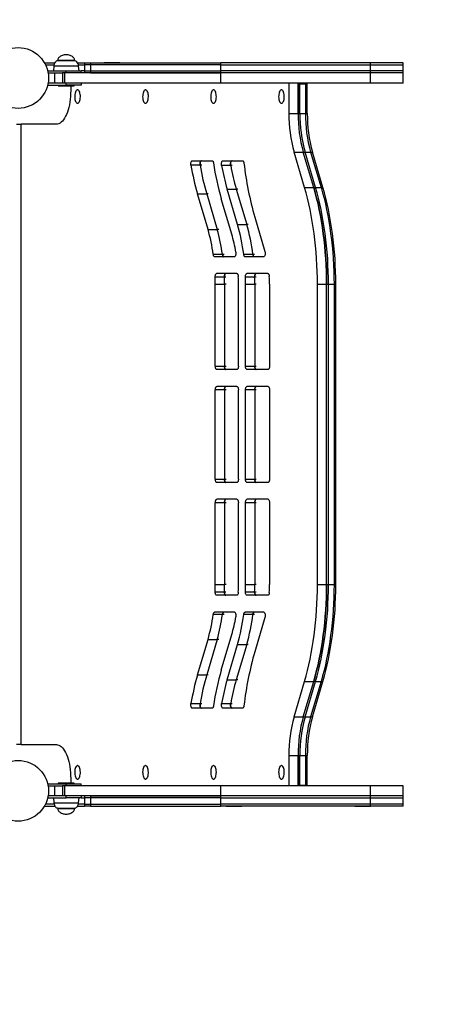
# Model space of a CAD drawing. Units: millimetres. Extents: x 13 to 647, y 0 to 381.
# Drawn here: x 468 to 521, y 129 to 255 of the extents above; entities that cross this region are included whole.
import ezdxf

# ---------------------------------------------------------------- set-up
doc = ezdxf.new("R2010")
doc.units = ezdxf.units.MM
doc.header["$MEASUREMENT"] = 0
doc.layers.get('0').update_dxf_attribs({"lineweight": 0})

msp = doc.modelspace()

# ---------------------------------------------------------------- linework, layer by layer
at = {"color": 18, "lineweight": 25, "true_color": 0x000000}
for p, q in [((473.02, 249.7), (473.02, 249.66)), ((473.68, 249.66), (473.02, 249.66)), ((475.18, 249.66), (473.68, 249.66)), ((475.18, 249.66), (475.18, 249.7)), ((471.31, 249.4), (471.31, 249.4)), ((471.31, 249.4), (472.64, 249.4)), ((471.45, 249.14), (472.54, 249.14)), ((472.51, 248.97), (472.46, 248.37)), ((475.54, 249.4), (476.45, 249.4)), ((475.65, 249.14), (476.45, 249.14)), ((475.74, 248.37), (475.69, 248.97)), ((476.45, 249.4), (476.45, 249.14)), ((476.45, 249.4), (477.21, 249.4)), ((476.45, 249.14), (476.45, 248.37)), ((477.21, 249.14), (476.45, 249.14)), ((477.21, 249.4), (477.21, 249.14)), ((477.21, 249.4), (493.89, 249.4)), ((493.89, 249.14), (477.21, 249.14)), ((477.21, 249.14), (477.21, 248.37)), ((478.96, 249.45), (478.96, 249.4)), ((478.96, 249.45), (479.23, 249.45)), ((479.23, 249.45), (480.95, 249.45)), ((480.95, 249.4), (480.95, 249.45)), ((493.89, 249.14), (493.89, 249.4)), ((513.06, 249.4), (493.89, 249.4)), ((493.89, 249.14), (513.06, 249.14)), ((493.89, 248.37), (493.89, 249.14)), ((494.57, 249.45), (494.57, 249.4)), ((494.57, 249.45), (496.56, 249.45)), ((496.56, 249.4), (496.56, 249.45)), ((511.06, 249.45), (511.06, 249.4)), ((511.06, 249.45), (511.21, 249.45)), ((511.21, 249.45), (513.05, 249.45)), ((513.05, 249.4), (513.05, 249.45)), ((513.06, 249.14), (513.06, 249.4)), ((517.24, 249.4), (513.06, 249.4)), ((513.06, 249.14), (517.24, 249.14)), ((513.06, 248.37), (513.06, 249.14)), ((517.24, 249.14), (517.24, 249.4)), ((517.24, 248.37), (517.24, 249.14)), ((471.72, 248.37), (474.1, 248.37)), ((471.78, 248.11), (472.66, 248.11)), ((472.66, 246.81), (472.66, 248.11)), ((472.66, 248.11), (473.6, 248.11)), ((473.6, 248.11), (473.6, 246.81)), ((473.9, 248.11), (473.6, 248.11)), ((473.9, 246.81), (473.9, 248.11)), ((493.89, 248.11), (473.9, 248.11)), ((474.1, 248.11), (474.1, 248.37)), ((474.1, 248.37), (476, 248.37)), ((476.45, 248.37), (476, 248.37)), ((476, 248.11), (476, 248.37)), ((476.45, 248.37), (476.45, 248.11)), ((476.45, 248.37), (477.21, 248.37)), ((477.21, 248.37), (477.21, 248.11)), ((477.21, 248.37), (493.89, 248.37)), ((477.21, 248.11), (493.89, 248.11)), ((493.89, 248.11), (493.89, 248.37)), ((513.06, 248.37), (493.89, 248.37)), ((493.89, 246.81), (493.89, 248.11)), ((513.06, 248.11), (493.89, 248.11)), ((513.06, 248.11), (513.06, 248.37)), ((517.24, 248.37), (513.06, 248.37)), ((513.06, 246.81), (513.06, 248.11)), ((517.24, 248.11), (513.06, 248.11)), ((517.24, 248.11), (517.24, 248.37)), ((517.24, 246.81), (517.24, 248.11)), ((471.72, 246.55), (474.1, 246.55)), ((472.66, 246.81), (471.78, 246.81)), ((473.6, 246.81), (472.66, 246.81)), ((473.06, 246.55), (473.06, 246.46)), ((473.06, 246.46), (474.1, 246.46)), ((473.9, 246.81), (473.6, 246.81)), ((493.89, 246.81), (473.9, 246.81)), ((474.1, 246.55), (474.1, 246.81)), ((476, 246.55), (474.1, 246.55)), ((474.1, 246.46), (475.13, 246.46)), ((474.67, 246.46), (474.67, 245.86)), ((475.13, 246.46), (475.13, 246.55)), ((475.58, 245.95), (475.55, 245.95)), ((476, 246.81), (476, 246.55)), ((484.29, 245.95), (484.25, 245.95)), ((492.99, 245.95), (492.95, 245.95)), ((513.06, 246.81), (493.89, 246.81)), ((501.7, 245.95), (501.66, 245.95)), ((502.61, 246.81), (502.61, 242.92)), ((503.78, 246.81), (503.78, 242.92)), ((503.78, 242.92), (503.78, 246.72)), ((503.78, 246.72), (504.02, 246.72)), ((504.02, 242.92), (504.02, 246.72)), ((504.02, 246.72), (504.72, 246.72)), ((504.72, 246.72), (504.72, 242.92)), ((504.72, 246.72), (504.96, 246.72)), ((504.96, 242.92), (504.96, 246.72)), ((517.24, 246.81), (513.06, 246.81)), ((475.55, 244.22), (475.58, 244.22)), ((484.25, 244.22), (484.29, 244.22)), ((492.95, 244.22), (492.99, 244.22)), ((501.66, 244.22), (501.7, 244.22)), ((502.61, 242.92), (503.78, 242.92)), ((503.78, 242.92), (504.02, 242.92)), ((504.02, 242.92), (504.72, 242.92)), ((504.72, 242.92), (504.96, 242.92)), ((467.72, 241.54), (468.33, 241.54)), ((468.33, 162.1), (468.33, 241.54)), ((472.84, 241.54), (468.33, 241.54)), ((504.61, 233.43), (503.27, 237.96)), ((503.27, 237.96), (504.45, 237.96)), ((505.79, 233.43), (504.45, 237.96)), ((504.45, 237.96), (504.68, 237.96)), ((506.02, 233.43), (504.68, 237.96)), ((504.68, 237.96), (505.39, 237.96)), ((505.39, 237.96), (506.73, 233.43)), ((505.39, 237.96), (505.62, 237.96)), ((506.96, 233.43), (505.62, 237.96)), ((491.24, 236.28), (490.07, 236.28)), ((490.24, 236.87), (492.78, 236.87)), ((495.16, 236.27), (493.98, 236.27)), ((494.15, 236.87), (496.67, 236.87)), ((504.61, 233.43), (505.79, 233.43)), ((505.79, 233.43), (506.02, 233.43)), ((506.02, 233.43), (506.73, 233.43)), ((506.73, 233.43), (506.96, 233.43)), ((492.25, 228.08), (490.91, 232.61)), ((490.91, 232.61), (492.08, 232.61)), ((492.08, 232.61), (493.42, 228.08)), ((495.29, 227.46), (493.95, 231.99)), ((496.04, 228.7), (494.7, 233.23)), ((494.7, 233.23), (495.87, 233.23)), ((495.87, 233.23), (497.21, 228.7)), ((498.24, 229.63), (499.54, 225.26)), ((496.04, 228.7), (497.21, 228.7)), ((492.25, 228.08), (493.42, 228.08)), ((492.93, 224.88), (494.1, 224.88)), ((495.64, 224.58), (493.1, 224.58)), ((496.82, 224.89), (498, 224.89)), ((499.39, 224.58), (497, 224.58)), ((494.35, 221.95), (493.17, 221.95)), ((495.95, 222.42), (493.35, 222.42)), ((498.22, 221.96), (497.05, 221.96)), ((499.91, 222.42), (497.23, 222.42)), ((493.18, 210.56), (493.18, 221.04)), ((493.18, 221.04), (494.36, 221.04)), ((494.36, 221.04), (494.36, 210.56)), ((496.15, 210.56), (496.15, 221.04)), ((497.06, 210.56), (497.06, 221.04)), ((497.06, 221.04), (498.24, 221.04)), ((498.24, 221.04), (498.24, 210.56)), ((500.13, 221.04), (500.13, 210.56)), ((506.26, 182.6), (506.26, 221.04)), ((506.26, 221.04), (507.44, 221.04)), ((507.44, 182.6), (507.44, 221.04)), ((507.44, 221.04), (507.67, 221.04)), ((507.67, 182.6), (507.67, 221.04)), ((507.67, 221.04), (508.38, 221.04)), ((508.38, 221.04), (508.61, 221.04)), ((508.38, 221.04), (508.38, 182.6)), ((508.61, 182.6), (508.61, 221.04)), ((493.18, 210.56), (494.36, 210.56)), ((497.06, 210.56), (498.24, 210.56)), ((495.96, 210.12), (493.37, 210.12)), ((499.94, 210.12), (497.24, 210.12)), ((493.18, 196.1), (493.18, 207.53)), ((494.36, 207.53), (493.18, 207.53)), ((495.96, 207.96), (493.37, 207.96)), ((494.36, 207.53), (494.36, 196.1)), ((496.15, 196.1), (496.15, 207.53)), ((497.06, 196.1), (497.06, 207.53)), ((498.24, 207.53), (497.06, 207.53)), ((499.94, 207.96), (497.24, 207.96)), ((498.24, 207.53), (498.24, 196.1)), ((500.13, 207.53), (500.13, 196.1)), ((493.18, 196.1), (494.36, 196.1)), ((495.96, 195.67), (493.37, 195.67)), ((497.06, 196.1), (498.24, 196.1)), ((499.94, 195.67), (497.24, 195.67)), ((493.18, 182.6), (493.18, 193.08)), ((494.36, 193.08), (493.18, 193.08)), ((495.96, 193.51), (493.37, 193.51)), ((494.36, 193.08), (494.36, 182.6)), ((496.15, 182.6), (496.15, 193.08)), ((497.06, 182.6), (497.06, 193.08)), ((498.24, 193.08), (497.06, 193.08)), ((499.94, 193.51), (497.24, 193.51)), ((498.24, 193.08), (498.24, 182.6)), ((500.13, 193.08), (500.13, 182.6)), ((493.17, 181.68), (494.35, 181.68)), ((493.18, 182.6), (494.36, 182.6)), ((497.05, 181.68), (498.22, 181.68)), ((497.06, 182.6), (498.24, 182.6)), ((506.26, 182.6), (507.44, 182.6)), ((507.44, 182.6), (507.67, 182.6)), ((507.67, 182.6), (508.38, 182.6)), ((508.38, 182.6), (508.61, 182.6)), ((495.95, 181.22), (493.35, 181.22)), ((499.91, 181.22), (497.23, 181.22)), ((495.64, 179.06), (493.1, 179.06)), ((499.39, 179.06), (497, 179.06)), ((494.1, 178.76), (492.93, 178.76)), ((498, 178.75), (496.82, 178.75)), ((499.54, 178.38), (498.24, 174)), ((490.91, 171.03), (492.25, 175.56)), ((493.42, 175.56), (492.08, 171.03)), ((492.25, 175.56), (493.42, 175.56)), ((493.95, 171.65), (495.29, 176.18)), ((494.7, 170.41), (496.04, 174.94)), ((497.21, 174.94), (495.87, 170.41)), ((496.04, 174.94), (497.21, 174.94)), ((490.91, 171.03), (492.08, 171.03)), ((494.7, 170.41), (495.87, 170.41)), ((503.27, 165.67), (504.61, 170.2)), ((504.45, 165.67), (505.79, 170.2)), ((504.61, 170.2), (505.79, 170.2)), ((504.68, 165.67), (506.02, 170.2)), ((506.73, 170.2), (505.39, 165.67)), ((505.62, 165.67), (506.96, 170.2)), ((505.79, 170.2), (506.02, 170.2)), ((506.02, 170.2), (506.73, 170.2)), ((506.73, 170.2), (506.96, 170.2)), ((490.07, 167.36), (491.24, 167.36)), ((492.78, 166.76), (490.24, 166.76)), ((493.98, 167.37), (495.16, 167.37)), ((496.67, 166.76), (494.15, 166.76)), ((503.27, 165.67), (504.45, 165.67)), ((504.45, 165.67), (504.68, 165.67)), ((504.68, 165.67), (505.39, 165.67)), ((505.39, 165.67), (505.62, 165.67)), ((468.33, 162.1), (467.72, 162.1)), ((468.33, 162.1), (472.84, 162.1)), ((502.61, 160.71), (502.61, 156.82)), ((502.61, 160.71), (503.78, 160.71)), ((503.78, 156.91), (503.78, 160.71)), ((503.78, 160.71), (504.02, 160.71)), ((503.78, 160.71), (503.78, 156.82)), ((504.02, 156.91), (504.02, 160.71)), ((504.02, 160.71), (504.72, 160.71)), ((504.72, 160.71), (504.72, 156.91)), ((504.72, 160.71), (504.96, 160.71)), ((504.96, 156.91), (504.96, 160.71)), ((475.58, 159.42), (475.55, 159.42)), ((484.29, 159.42), (484.25, 159.42)), ((492.99, 159.42), (492.95, 159.42)), ((501.7, 159.42), (501.66, 159.42)), ((474.67, 157.77), (474.67, 157.17)), ((475.55, 157.69), (475.58, 157.69)), ((484.25, 157.69), (484.29, 157.69)), ((492.95, 157.69), (492.99, 157.69)), ((501.66, 157.69), (501.7, 157.69)), ((471.72, 157.08), (474.1, 157.08)), ((471.78, 156.82), (472.66, 156.82)), ((472.66, 155.53), (472.66, 156.82)), ((472.66, 156.82), (473.6, 156.82)), ((473.06, 157.17), (473.06, 157.08)), ((475.13, 157.17), (473.06, 157.17)), ((473.6, 156.82), (473.6, 155.53)), ((473.9, 156.82), (473.6, 156.82)), ((473.9, 155.53), (473.9, 156.82)), ((493.89, 156.82), (473.9, 156.82)), ((474.1, 156.82), (474.1, 157.08)), ((474.1, 157.08), (476, 157.08)), ((475.13, 157.08), (475.13, 157.17)), ((476, 156.82), (476, 157.08)), ((493.89, 155.53), (493.89, 156.82)), ((513.06, 156.82), (493.89, 156.82)), ((503.78, 156.91), (504.02, 156.91)), ((504.02, 156.91), (504.72, 156.91)), ((504.72, 156.91), (504.96, 156.91)), ((513.06, 155.53), (513.06, 156.82)), ((517.24, 156.82), (513.06, 156.82)), ((517.24, 155.53), (517.24, 156.82)), ((471.72, 155.27), (474.1, 155.27)), ((472.66, 155.53), (471.78, 155.53)), ((472.46, 155.27), (472.51, 154.66)), ((473.6, 155.53), (472.66, 155.53)), ((473.9, 155.53), (473.6, 155.53)), ((493.89, 155.53), (473.9, 155.53)), ((474.1, 155.27), (474.1, 155.53)), ((476, 155.27), (474.1, 155.27)), ((475.69, 154.66), (475.74, 155.27)), ((476, 155.53), (476, 155.27)), ((476, 155.27), (476.45, 155.27)), ((476.45, 155.53), (476.45, 155.27)), ((476.45, 155.27), (476.45, 154.49)), ((477.21, 155.27), (476.45, 155.27)), ((477.21, 155.53), (477.21, 155.27)), ((477.21, 155.53), (493.89, 155.53)), ((493.89, 155.27), (477.21, 155.27)), ((477.21, 155.27), (477.21, 154.49)), ((493.89, 155.27), (493.89, 155.53)), ((513.06, 155.53), (493.89, 155.53)), ((493.89, 155.27), (513.06, 155.27)), ((493.89, 154.49), (493.89, 155.27)), ((513.06, 155.27), (513.06, 155.53)), ((517.24, 155.53), (513.06, 155.53)), ((513.06, 155.27), (517.24, 155.27)), ((513.06, 154.49), (513.06, 155.27)), ((517.24, 155.27), (517.24, 155.53)), ((517.24, 154.49), (517.24, 155.27)), ((471.31, 154.24), (471.31, 154.23)), ((471.31, 154.23), (472.65, 154.23)), ((472.55, 154.49), (471.45, 154.49)), ((473.02, 153.97), (473.02, 153.94)), ((473.02, 153.97), (475.18, 153.97)), ((475.18, 153.94), (475.18, 153.97)), ((475.55, 154.23), (476.45, 154.23)), ((476.45, 154.49), (475.65, 154.49)), ((476.45, 154.49), (476.45, 154.23)), ((476.45, 154.49), (477.21, 154.49)), ((477.21, 154.23), (476.45, 154.23)), ((477.21, 154.49), (477.21, 154.23)), ((477.21, 154.49), (493.89, 154.49)), ((477.21, 154.23), (493.89, 154.23)), ((478.96, 154.23), (478.96, 154.19)), ((479.23, 154.19), (478.96, 154.19)), ((480.95, 154.19), (479.23, 154.19)), ((480.95, 154.19), (480.95, 154.23)), ((493.89, 154.23), (493.89, 154.49)), ((513.06, 154.49), (493.89, 154.49)), ((513.06, 154.23), (493.89, 154.23)), ((494.57, 154.23), (494.57, 154.19)), ((496.56, 154.19), (494.57, 154.19)), ((496.56, 154.19), (496.56, 154.23)), ((511.06, 154.23), (511.06, 154.19)), ((511.21, 154.19), (511.06, 154.19)), ((513.05, 154.19), (511.21, 154.19)), ((513.05, 154.19), (513.05, 154.23)), ((513.06, 154.23), (513.06, 154.49)), ((517.24, 154.49), (513.06, 154.49)), ((517.24, 154.23), (513.06, 154.23)), ((517.24, 154.23), (517.24, 154.49))]:
    msp.add_line(p, q, dxfattribs=at)
at = {"color": 8, "lineweight": 25, "true_color": 0x808080}
for p, q in [((475.18, 249.7), (473.02, 249.7)), ((473.49, 248.97), (472.51, 248.97)), ((475.69, 248.97), (473.49, 248.97)), ((491.44, 236.28), (491.24, 236.28)), ((495.35, 236.27), (495.16, 236.27)), ((492.28, 232.61), (492.08, 232.61)), ((496.07, 233.23), (495.87, 233.23)), ((497.41, 228.7), (497.21, 228.7)), ((493.62, 228.08), (493.42, 228.08)), ((494.1, 224.88), (494.3, 224.88)), ((498, 224.89), (498.19, 224.89)), ((494.54, 221.95), (494.35, 221.95)), ((498.42, 221.96), (498.22, 221.96)), ((494.56, 221.04), (494.36, 221.04)), ((498.43, 221.04), (498.24, 221.04)), ((494.36, 210.56), (494.56, 210.56)), ((498.24, 210.56), (498.43, 210.56)), ((494.56, 207.53), (494.36, 207.53)), ((498.43, 207.53), (498.24, 207.53)), ((494.36, 196.1), (494.56, 196.1)), ((498.24, 196.1), (498.43, 196.1)), ((494.56, 193.08), (494.36, 193.08)), ((498.43, 193.08), (498.24, 193.08)), ((494.35, 181.68), (494.54, 181.68)), ((494.56, 182.6), (494.36, 182.6)), ((498.22, 181.68), (498.42, 181.68)), ((498.43, 182.6), (498.24, 182.6)), ((494.3, 178.76), (494.1, 178.76)), ((498.19, 178.75), (498, 178.75)), ((493.62, 175.56), (493.42, 175.56)), ((497.41, 174.94), (497.21, 174.94)), ((492.28, 171.03), (492.08, 171.03)), ((496.07, 170.41), (495.87, 170.41)), ((491.24, 167.36), (491.44, 167.36)), ((495.16, 167.37), (495.35, 167.37)), ((472.51, 154.66), (475.69, 154.66)), ((473.02, 153.94), (473.1, 153.94)), ((473.1, 153.94), (475.18, 153.94))]:
    msp.add_line(p, q, dxfattribs=at)
at = {"color": 18, "lineweight": 25, "true_color": 0x000000}
for points in [[(474.67, 245.86), (474.66, 245.48), (474.64, 245.11), (474.61, 244.74), (474.56, 244.38), (474.5, 244.03), (474.43, 243.7), (474.34, 243.38), (474.24, 243.08), (474.14, 242.8), (474.02, 242.55), (473.89, 242.32), (473.76, 242.12), (473.62, 241.94), (473.47, 241.8), (473.32, 241.69), (473.16, 241.6), (473, 241.55), (472.84, 241.54)], [(475.55, 244.22), (475.61, 244.23), (475.68, 244.28), (475.74, 244.35), (475.8, 244.46), (475.84, 244.58), (475.88, 244.72), (475.9, 244.88), (475.91, 245.04), (475.91, 245.2), (475.89, 245.36), (475.86, 245.51), (475.82, 245.65), (475.77, 245.76), (475.71, 245.85), (475.65, 245.91), (475.58, 245.94), (475.51, 245.94), (475.44, 245.91), (475.38, 245.85), (475.32, 245.76), (475.27, 245.65), (475.23, 245.51), (475.2, 245.36), (475.18, 245.2), (475.18, 245.04), (475.19, 244.88), (475.21, 244.72), (475.25, 244.58), (475.29, 244.46), (475.35, 244.35), (475.41, 244.28), (475.48, 244.23), (475.55, 244.22)], [(484.25, 244.22), (484.32, 244.23), (484.39, 244.28), (484.45, 244.35), (484.5, 244.46), (484.55, 244.58), (484.58, 244.72), (484.6, 244.88), (484.61, 245.04), (484.61, 245.2), (484.59, 245.36), (484.57, 245.51), (484.53, 245.65), (484.48, 245.76), (484.42, 245.85), (484.35, 245.91), (484.28, 245.94), (484.21, 245.94), (484.15, 245.91), (484.08, 245.85), (484.02, 245.76), (483.97, 245.65), (483.93, 245.51), (483.9, 245.36), (483.89, 245.2), (483.88, 245.04), (483.89, 244.88), (483.92, 244.72), (483.95, 244.58), (484, 244.46), (484.05, 244.35), (484.11, 244.28), (484.18, 244.23), (484.25, 244.22)], [(492.95, 244.22), (493.02, 244.23), (493.09, 244.28), (493.15, 244.35), (493.21, 244.46), (493.25, 244.58), (493.29, 244.72), (493.31, 244.88), (493.32, 245.04), (493.31, 245.2), (493.3, 245.36), (493.27, 245.51), (493.23, 245.65), (493.18, 245.76), (493.12, 245.85), (493.06, 245.91), (492.99, 245.94), (492.92, 245.94), (492.85, 245.91), (492.79, 245.85), (492.73, 245.76), (492.68, 245.65), (492.64, 245.51), (492.61, 245.36), (492.59, 245.2), (492.59, 245.04), (492.6, 244.88), (492.62, 244.72), (492.66, 244.58), (492.7, 244.46), (492.76, 244.35), (492.82, 244.28), (492.88, 244.23), (492.95, 244.22)], [(501.66, 244.22), (501.73, 244.23), (501.79, 244.28), (501.85, 244.35), (501.91, 244.46), (501.95, 244.58), (501.99, 244.72), (502.01, 244.88), (502.02, 245.04), (502.02, 245.2), (502, 245.36), (501.97, 245.51), (501.93, 245.65), (501.88, 245.76), (501.82, 245.85), (501.76, 245.91), (501.69, 245.94), (501.62, 245.94), (501.55, 245.91), (501.49, 245.85), (501.43, 245.76), (501.38, 245.65), (501.34, 245.51), (501.31, 245.36), (501.3, 245.2), (501.29, 245.04), (501.3, 244.88), (501.32, 244.72), (501.36, 244.58), (501.4, 244.46), (501.46, 244.35), (501.52, 244.28), (501.59, 244.23), (501.66, 244.22)], [(490.07, 236.28), (490.06, 236.38), (490.06, 236.49), (490.07, 236.59), (490.09, 236.68), (490.12, 236.76), (490.15, 236.82), (490.2, 236.86), (490.24, 236.87)], [(491.24, 236.28), (491.23, 236.38), (491.23, 236.49), (491.24, 236.59), (491.26, 236.68), (491.29, 236.76), (491.33, 236.82), (491.37, 236.86), (491.41, 236.87)], [(491.41, 236.87), (491.37, 236.86), (491.33, 236.82), (491.29, 236.76), (491.26, 236.68), (491.24, 236.59), (491.23, 236.49), (491.23, 236.38), (491.24, 236.28)], [(492.78, 236.87), (492.81, 236.87), (492.84, 236.85), (492.86, 236.83), (492.89, 236.79), (492.91, 236.75), (492.93, 236.7), (492.94, 236.64), (492.95, 236.58)], [(493.98, 236.27), (493.97, 236.37), (493.97, 236.48), (493.98, 236.58), (494, 236.68), (494.03, 236.76), (494.07, 236.82), (494.11, 236.86), (494.15, 236.87)], [(495.16, 236.27), (495.15, 236.37), (495.15, 236.48), (495.15, 236.58), (495.17, 236.68), (495.2, 236.76), (495.24, 236.82), (495.28, 236.86), (495.33, 236.87)], [(495.33, 236.87), (495.28, 236.86), (495.24, 236.82), (495.2, 236.76), (495.17, 236.68), (495.15, 236.58), (495.15, 236.48), (495.15, 236.37), (495.16, 236.27)], [(496.67, 236.87), (496.7, 236.87), (496.73, 236.85), (496.76, 236.82), (496.78, 236.78), (496.81, 236.74), (496.82, 236.68), (496.84, 236.62), (496.85, 236.56)], [(506.26, 221.04), (506.26, 221.86), (506.24, 222.69), (506.2, 223.51), (506.16, 224.33), (506.1, 225.14), (506.02, 225.95), (505.94, 226.75), (505.84, 227.54), (505.73, 228.32), (505.6, 229.09), (505.47, 229.85), (505.32, 230.6), (505.16, 231.33), (504.99, 232.05), (504.81, 232.75), (504.61, 233.43)], [(507.44, 221.04), (507.43, 221.86), (507.41, 222.69), (507.38, 223.51), (507.33, 224.33), (507.27, 225.14), (507.2, 225.95), (507.11, 226.75), (507.01, 227.54), (506.9, 228.32), (506.78, 229.09), (506.64, 229.85), (506.5, 230.6), (506.34, 231.33), (506.16, 232.05), (505.98, 232.75), (505.79, 233.43)], [(505.79, 233.43), (505.98, 232.75), (506.16, 232.05), (506.34, 231.33), (506.5, 230.6), (506.64, 229.85), (506.78, 229.09), (506.9, 228.32), (507.01, 227.54), (507.11, 226.75), (507.2, 225.95), (507.27, 225.14), (507.33, 224.33), (507.38, 223.51), (507.41, 222.69), (507.43, 221.86), (507.44, 221.04)], [(507.67, 221.04), (507.67, 221.86), (507.65, 222.69), (507.61, 223.51), (507.57, 224.33), (507.51, 225.14), (507.43, 225.95), (507.35, 226.75), (507.25, 227.54), (507.14, 228.32), (507.01, 229.09), (506.88, 229.85), (506.73, 230.6), (506.57, 231.33), (506.4, 232.05), (506.22, 232.75), (506.02, 233.43)], [(507.67, 221.04), (507.67, 221.86), (507.65, 222.69), (507.61, 223.51), (507.57, 224.33), (507.51, 225.14), (507.43, 225.95), (507.35, 226.75), (507.25, 227.54), (507.14, 228.32), (507.01, 229.09), (506.88, 229.85), (506.73, 230.6), (506.57, 231.33), (506.4, 232.05), (506.22, 232.75), (506.02, 233.43)], [(506.73, 233.43), (506.92, 232.75), (507.1, 232.05), (507.28, 231.33), (507.44, 230.6), (507.58, 229.85), (507.72, 229.09), (507.84, 228.32), (507.95, 227.54), (508.05, 226.75), (508.14, 225.95), (508.21, 225.14), (508.27, 224.33), (508.32, 223.51), (508.35, 222.69), (508.37, 221.86), (508.38, 221.04)], [(506.73, 233.43), (506.92, 232.75), (507.1, 232.05), (507.28, 231.33), (507.44, 230.6), (507.58, 229.85), (507.72, 229.09), (507.84, 228.32), (507.95, 227.54), (508.05, 226.75), (508.14, 225.95), (508.21, 225.14), (508.27, 224.33), (508.32, 223.51), (508.35, 222.69), (508.37, 221.86), (508.38, 221.04)], [(508.61, 221.04), (508.61, 221.86), (508.59, 222.69), (508.55, 223.51), (508.51, 224.33), (508.45, 225.14), (508.37, 225.95), (508.29, 226.75), (508.19, 227.54), (508.08, 228.32), (507.95, 229.09), (507.82, 229.85), (507.67, 230.6), (507.51, 231.33), (507.34, 232.05), (507.16, 232.75), (506.96, 233.43)], [(493.1, 224.58), (493.07, 224.58), (493.04, 224.6), (493.02, 224.62), (492.99, 224.66), (492.97, 224.7), (492.95, 224.76), (492.94, 224.81), (492.93, 224.88)], [(494.27, 224.58), (494.25, 224.58), (494.22, 224.6), (494.19, 224.62), (494.17, 224.66), (494.14, 224.7), (494.13, 224.76), (494.11, 224.81), (494.1, 224.88)], [(494.1, 224.88), (494.11, 224.81), (494.13, 224.76), (494.14, 224.7), (494.17, 224.66), (494.19, 224.62), (494.22, 224.6), (494.25, 224.58), (494.27, 224.58)], [(495.81, 225.17), (495.82, 225.07), (495.82, 224.96), (495.81, 224.86), (495.79, 224.77), (495.77, 224.69), (495.73, 224.63), (495.69, 224.59), (495.64, 224.58)], [(497, 224.58), (496.97, 224.58), (496.94, 224.6), (496.91, 224.63), (496.89, 224.66), (496.86, 224.71), (496.85, 224.76), (496.83, 224.82), (496.82, 224.89)], [(498.17, 224.58), (498.14, 224.58), (498.11, 224.6), (498.09, 224.63), (498.06, 224.66), (498.04, 224.71), (498.02, 224.76), (498.01, 224.82), (498, 224.89)], [(498, 224.89), (498.01, 224.82), (498.02, 224.76), (498.04, 224.71), (498.06, 224.66), (498.09, 224.63), (498.11, 224.6), (498.14, 224.58), (498.17, 224.58)], [(499.54, 225.26), (499.56, 225.15), (499.57, 225.04), (499.57, 224.92), (499.55, 224.81), (499.52, 224.71), (499.48, 224.64), (499.44, 224.59), (499.39, 224.58)], [(493.17, 221.95), (493.17, 222.04), (493.18, 222.13), (493.2, 222.21), (493.22, 222.28), (493.25, 222.34), (493.28, 222.38), (493.32, 222.41), (493.35, 222.42)], [(494.35, 221.95), (494.35, 222.04), (494.36, 222.13), (494.37, 222.21), (494.39, 222.28), (494.42, 222.34), (494.45, 222.38), (494.49, 222.41), (494.53, 222.42)], [(494.53, 222.42), (494.49, 222.41), (494.45, 222.38), (494.42, 222.34), (494.39, 222.28), (494.37, 222.21), (494.36, 222.13), (494.35, 222.04), (494.35, 221.95)], [(495.95, 222.42), (495.98, 222.41), (496.01, 222.39), (496.04, 222.35), (496.07, 222.3), (496.09, 222.24), (496.11, 222.18), (496.12, 222.1), (496.13, 222.02)], [(497.05, 221.96), (497.05, 222.04), (497.06, 222.13), (497.07, 222.21), (497.1, 222.28), (497.12, 222.34), (497.16, 222.38), (497.19, 222.41), (497.23, 222.42)], [(498.22, 221.96), (498.22, 222.04), (498.23, 222.13), (498.25, 222.21), (498.27, 222.28), (498.3, 222.34), (498.33, 222.38), (498.37, 222.41), (498.4, 222.42)], [(498.4, 222.42), (498.37, 222.41), (498.33, 222.38), (498.3, 222.34), (498.27, 222.28), (498.25, 222.21), (498.23, 222.13), (498.22, 222.04), (498.22, 221.96)], [(499.91, 222.42), (499.95, 222.41), (499.98, 222.39), (500.01, 222.36), (500.03, 222.31), (500.06, 222.26), (500.07, 222.19), (500.09, 222.12), (500.09, 222.05)], [(493.37, 210.12), (493.33, 210.13), (493.3, 210.16), (493.27, 210.2), (493.24, 210.25), (493.22, 210.32), (493.2, 210.39), (493.19, 210.47), (493.18, 210.56)], [(494.54, 210.12), (494.51, 210.13), (494.47, 210.16), (494.44, 210.2), (494.41, 210.25), (494.39, 210.32), (494.37, 210.39), (494.36, 210.47), (494.36, 210.56)], [(494.36, 210.56), (494.36, 210.47), (494.37, 210.39), (494.39, 210.32), (494.41, 210.25), (494.44, 210.2), (494.47, 210.16), (494.51, 210.13), (494.54, 210.12)], [(496.15, 210.56), (496.14, 210.47), (496.13, 210.39), (496.12, 210.32), (496.09, 210.25), (496.07, 210.2), (496.03, 210.16), (496, 210.13), (495.96, 210.12)], [(497.24, 210.12), (497.21, 210.13), (497.17, 210.16), (497.14, 210.2), (497.11, 210.25), (497.09, 210.32), (497.07, 210.39), (497.06, 210.47), (497.06, 210.56)], [(498.42, 210.12), (498.38, 210.13), (498.35, 210.16), (498.32, 210.2), (498.29, 210.25), (498.27, 210.32), (498.25, 210.39), (498.24, 210.47), (498.24, 210.56)], [(498.24, 210.56), (498.24, 210.47), (498.25, 210.39), (498.27, 210.32), (498.29, 210.25), (498.32, 210.2), (498.35, 210.16), (498.38, 210.13), (498.42, 210.12)], [(500.13, 210.56), (500.12, 210.47), (500.11, 210.39), (500.09, 210.32), (500.07, 210.25), (500.04, 210.2), (500.01, 210.16), (499.98, 210.13), (499.94, 210.12)], [(493.18, 207.53), (493.19, 207.62), (493.2, 207.7), (493.22, 207.77), (493.24, 207.84), (493.27, 207.89), (493.3, 207.93), (493.33, 207.96), (493.37, 207.96)], [(494.36, 207.53), (494.36, 207.62), (494.37, 207.7), (494.39, 207.77), (494.41, 207.84), (494.44, 207.89), (494.47, 207.93), (494.51, 207.96), (494.54, 207.96)], [(494.54, 207.96), (494.51, 207.96), (494.47, 207.93), (494.44, 207.89), (494.41, 207.84), (494.39, 207.77), (494.37, 207.7), (494.36, 207.62), (494.36, 207.53)], [(495.96, 207.96), (496, 207.96), (496.03, 207.93), (496.07, 207.89), (496.09, 207.84), (496.12, 207.77), (496.13, 207.7), (496.14, 207.62), (496.15, 207.53)], [(497.06, 207.53), (497.06, 207.62), (497.07, 207.7), (497.09, 207.77), (497.11, 207.84), (497.14, 207.89), (497.17, 207.93), (497.21, 207.96), (497.24, 207.96)], [(498.24, 207.53), (498.24, 207.62), (498.25, 207.7), (498.27, 207.77), (498.29, 207.84), (498.32, 207.89), (498.35, 207.93), (498.38, 207.96), (498.42, 207.96)], [(498.42, 207.96), (498.38, 207.96), (498.35, 207.93), (498.32, 207.89), (498.29, 207.84), (498.27, 207.77), (498.25, 207.7), (498.24, 207.62), (498.24, 207.53)], [(499.94, 207.96), (499.98, 207.96), (500.01, 207.93), (500.04, 207.89), (500.07, 207.84), (500.09, 207.77), (500.11, 207.7), (500.12, 207.62), (500.13, 207.53)], [(493.37, 195.67), (493.33, 195.68), (493.3, 195.7), (493.27, 195.74), (493.24, 195.8), (493.22, 195.86), (493.2, 195.94), (493.19, 196.02), (493.18, 196.1)], [(494.54, 195.67), (494.51, 195.68), (494.47, 195.7), (494.44, 195.74), (494.41, 195.8), (494.39, 195.86), (494.37, 195.94), (494.36, 196.02), (494.36, 196.1)], [(494.36, 196.1), (494.36, 196.02), (494.37, 195.94), (494.39, 195.86), (494.41, 195.8), (494.44, 195.74), (494.47, 195.7), (494.51, 195.68), (494.54, 195.67)], [(496.15, 196.1), (496.14, 196.02), (496.13, 195.94), (496.12, 195.86), (496.09, 195.8), (496.07, 195.74), (496.03, 195.7), (496, 195.68), (495.96, 195.67)], [(497.24, 195.67), (497.21, 195.68), (497.17, 195.7), (497.14, 195.74), (497.11, 195.8), (497.09, 195.86), (497.07, 195.94), (497.06, 196.02), (497.06, 196.1)], [(498.42, 195.67), (498.38, 195.68), (498.35, 195.7), (498.32, 195.74), (498.29, 195.8), (498.27, 195.86), (498.25, 195.94), (498.24, 196.02), (498.24, 196.1)], [(498.24, 196.1), (498.24, 196.02), (498.25, 195.94), (498.27, 195.86), (498.29, 195.8), (498.32, 195.74), (498.35, 195.7), (498.38, 195.68), (498.42, 195.67)], [(500.13, 196.1), (500.12, 196.02), (500.11, 195.94), (500.09, 195.86), (500.07, 195.8), (500.04, 195.74), (500.01, 195.7), (499.98, 195.68), (499.94, 195.67)], [(493.18, 193.08), (493.19, 193.16), (493.2, 193.24), (493.22, 193.32), (493.24, 193.38), (493.27, 193.44), (493.3, 193.48), (493.33, 193.5), (493.37, 193.51)], [(494.36, 193.08), (494.36, 193.16), (494.37, 193.24), (494.39, 193.32), (494.41, 193.38), (494.44, 193.44), (494.47, 193.48), (494.51, 193.5), (494.54, 193.51)], [(494.54, 193.51), (494.51, 193.5), (494.47, 193.48), (494.44, 193.44), (494.41, 193.38), (494.39, 193.32), (494.37, 193.24), (494.36, 193.16), (494.36, 193.08)], [(495.96, 193.51), (496, 193.5), (496.03, 193.48), (496.07, 193.44), (496.09, 193.38), (496.12, 193.32), (496.13, 193.24), (496.14, 193.16), (496.15, 193.08)], [(497.06, 193.08), (497.06, 193.16), (497.07, 193.24), (497.09, 193.32), (497.11, 193.38), (497.14, 193.44), (497.17, 193.48), (497.21, 193.5), (497.24, 193.51)], [(498.24, 193.08), (498.24, 193.16), (498.25, 193.24), (498.27, 193.32), (498.29, 193.38), (498.32, 193.44), (498.35, 193.48), (498.38, 193.5), (498.42, 193.51)], [(498.42, 193.51), (498.38, 193.5), (498.35, 193.48), (498.32, 193.44), (498.29, 193.38), (498.27, 193.32), (498.25, 193.24), (498.24, 193.16), (498.24, 193.08)], [(499.94, 193.51), (499.98, 193.5), (500.01, 193.48), (500.04, 193.44), (500.07, 193.38), (500.09, 193.32), (500.11, 193.24), (500.12, 193.16), (500.13, 193.08)], [(493.35, 181.22), (493.32, 181.23), (493.28, 181.25), (493.25, 181.3), (493.22, 181.36), (493.2, 181.43), (493.18, 181.51), (493.17, 181.59), (493.17, 181.68)], [(494.53, 181.22), (494.49, 181.23), (494.45, 181.25), (494.42, 181.3), (494.39, 181.36), (494.37, 181.43), (494.36, 181.51), (494.35, 181.59), (494.35, 181.68)], [(494.35, 181.68), (494.35, 181.59), (494.36, 181.51), (494.37, 181.43), (494.39, 181.36), (494.42, 181.3), (494.45, 181.25), (494.49, 181.23), (494.53, 181.22)], [(496.13, 181.61), (496.12, 181.53), (496.11, 181.46), (496.09, 181.39), (496.07, 181.33), (496.04, 181.28), (496.01, 181.25), (495.98, 181.22), (495.95, 181.22)], [(497.23, 181.22), (497.19, 181.23), (497.16, 181.25), (497.12, 181.3), (497.1, 181.35), (497.07, 181.43), (497.06, 181.5), (497.05, 181.59), (497.05, 181.68)], [(498.4, 181.22), (498.37, 181.23), (498.33, 181.25), (498.3, 181.3), (498.27, 181.35), (498.25, 181.43), (498.23, 181.5), (498.22, 181.59), (498.22, 181.68)], [(498.22, 181.68), (498.22, 181.59), (498.23, 181.5), (498.25, 181.43), (498.27, 181.35), (498.3, 181.3), (498.33, 181.25), (498.37, 181.23), (498.4, 181.22)], [(500.09, 181.59), (500.09, 181.51), (500.07, 181.44), (500.06, 181.38), (500.03, 181.32), (500.01, 181.28), (499.98, 181.24), (499.95, 181.22), (499.91, 181.22)], [(504.61, 170.2), (504.81, 170.89), (504.99, 171.59), (505.16, 172.31), (505.32, 173.04), (505.47, 173.79), (505.6, 174.54), (505.73, 175.32), (505.84, 176.1), (505.94, 176.89), (506.02, 177.69), (506.1, 178.5), (506.16, 179.31), (506.2, 180.13), (506.24, 180.95), (506.26, 181.77), (506.26, 182.6)], [(505.79, 170.2), (505.98, 170.89), (506.16, 171.59), (506.34, 172.31), (506.5, 173.04), (506.64, 173.79), (506.78, 174.54), (506.9, 175.32), (507.01, 176.1), (507.11, 176.89), (507.2, 177.69), (507.27, 178.5), (507.33, 179.31), (507.38, 180.13), (507.41, 180.95), (507.43, 181.77), (507.44, 182.6)], [(507.44, 182.6), (507.43, 181.77), (507.41, 180.95), (507.38, 180.13), (507.33, 179.31), (507.27, 178.5), (507.2, 177.69), (507.11, 176.89), (507.01, 176.1), (506.9, 175.32), (506.78, 174.54), (506.64, 173.79), (506.5, 173.04), (506.34, 172.31), (506.16, 171.59), (505.98, 170.89), (505.79, 170.2)], [(506.02, 170.2), (506.22, 170.89), (506.4, 171.59), (506.57, 172.31), (506.73, 173.04), (506.88, 173.79), (507.01, 174.54), (507.14, 175.32), (507.25, 176.1), (507.35, 176.89), (507.43, 177.69), (507.51, 178.5), (507.57, 179.31), (507.61, 180.13), (507.65, 180.95), (507.67, 181.77), (507.67, 182.6)], [(506.02, 170.2), (506.22, 170.89), (506.4, 171.59), (506.57, 172.31), (506.73, 173.04), (506.88, 173.79), (507.01, 174.54), (507.14, 175.32), (507.25, 176.1), (507.35, 176.89), (507.43, 177.69), (507.51, 178.5), (507.57, 179.31), (507.61, 180.13), (507.65, 180.95), (507.67, 181.77), (507.67, 182.6)], [(508.38, 182.6), (508.37, 181.77), (508.35, 180.95), (508.32, 180.13), (508.27, 179.31), (508.21, 178.5), (508.14, 177.69), (508.05, 176.89), (507.95, 176.1), (507.84, 175.32), (507.72, 174.54), (507.58, 173.79), (507.44, 173.04), (507.28, 172.31), (507.1, 171.59), (506.92, 170.89), (506.73, 170.2)], [(508.38, 182.6), (508.37, 181.77), (508.35, 180.95), (508.32, 180.13), (508.27, 179.31), (508.21, 178.5), (508.14, 177.69), (508.05, 176.89), (507.95, 176.1), (507.84, 175.32), (507.72, 174.54), (507.58, 173.79), (507.44, 173.04), (507.28, 172.31), (507.1, 171.59), (506.92, 170.89), (506.73, 170.2)], [(506.96, 170.2), (507.16, 170.89), (507.34, 171.59), (507.51, 172.31), (507.67, 173.04), (507.82, 173.79), (507.95, 174.54), (508.08, 175.32), (508.19, 176.1), (508.29, 176.89), (508.37, 177.69), (508.45, 178.5), (508.51, 179.31), (508.55, 180.13), (508.59, 180.95), (508.61, 181.77), (508.61, 182.6)], [(492.93, 178.76), (492.94, 178.82), (492.95, 178.88), (492.97, 178.93), (492.99, 178.97), (493.02, 179.01), (493.04, 179.04), (493.07, 179.05), (493.1, 179.06)], [(494.1, 178.76), (494.11, 178.82), (494.13, 178.88), (494.14, 178.93), (494.17, 178.97), (494.19, 179.01), (494.22, 179.04), (494.25, 179.05), (494.27, 179.06)], [(494.27, 179.06), (494.25, 179.05), (494.22, 179.04), (494.19, 179.01), (494.17, 178.97), (494.14, 178.93), (494.13, 178.88), (494.11, 178.82), (494.1, 178.76)], [(495.64, 179.06), (495.69, 179.04), (495.73, 179.01), (495.77, 178.95), (495.79, 178.87), (495.81, 178.77), (495.82, 178.67), (495.82, 178.57), (495.81, 178.46)], [(496.82, 178.75), (496.83, 178.81), (496.85, 178.87), (496.86, 178.93), (496.89, 178.97), (496.91, 179.01), (496.94, 179.03), (496.97, 179.05), (497, 179.06)], [(498, 178.75), (498.01, 178.81), (498.02, 178.87), (498.04, 178.93), (498.06, 178.97), (498.09, 179.01), (498.11, 179.03), (498.14, 179.05), (498.17, 179.06)], [(498.17, 179.06), (498.14, 179.05), (498.11, 179.03), (498.09, 179.01), (498.06, 178.97), (498.04, 178.93), (498.02, 178.87), (498.01, 178.81), (498, 178.75)], [(499.39, 179.06), (499.44, 179.04), (499.48, 178.99), (499.52, 178.92), (499.55, 178.82), (499.57, 178.71), (499.57, 178.6), (499.56, 178.48), (499.54, 178.38)], [(490.24, 166.76), (490.2, 166.78), (490.15, 166.81), (490.12, 166.87), (490.09, 166.95), (490.07, 167.05), (490.06, 167.15), (490.06, 167.25), (490.07, 167.36)], [(491.41, 166.76), (491.37, 166.78), (491.33, 166.81), (491.29, 166.87), (491.26, 166.95), (491.24, 167.05), (491.23, 167.15), (491.23, 167.25), (491.24, 167.36)], [(491.24, 167.36), (491.23, 167.25), (491.23, 167.15), (491.24, 167.05), (491.26, 166.95), (491.29, 166.87), (491.33, 166.81), (491.37, 166.78), (491.41, 166.76)], [(492.95, 167.05), (492.94, 166.99), (492.93, 166.94), (492.91, 166.89), (492.89, 166.84), (492.86, 166.81), (492.84, 166.78), (492.81, 166.77), (492.78, 166.76)], [(494.15, 166.76), (494.11, 166.78), (494.07, 166.82), (494.03, 166.88), (494, 166.96), (493.98, 167.05), (493.97, 167.16), (493.97, 167.26), (493.98, 167.37)], [(495.33, 166.76), (495.28, 166.78), (495.24, 166.82), (495.2, 166.88), (495.17, 166.96), (495.15, 167.05), (495.15, 167.16), (495.15, 167.26), (495.16, 167.37)], [(495.16, 167.37), (495.15, 167.26), (495.15, 167.16), (495.15, 167.05), (495.17, 166.96), (495.2, 166.88), (495.24, 166.82), (495.28, 166.78), (495.33, 166.76)], [(496.85, 167.08), (496.84, 167.01), (496.82, 166.95), (496.81, 166.9), (496.78, 166.85), (496.76, 166.81), (496.73, 166.79), (496.7, 166.77), (496.67, 166.76)], [(472.84, 162.1), (473, 162.08), (473.16, 162.03), (473.32, 161.95), (473.47, 161.84), (473.62, 161.69), (473.76, 161.52), (473.89, 161.31), (474.02, 161.09), (474.14, 160.83), (474.24, 160.55), (474.34, 160.25), (474.43, 159.94), (474.5, 159.6), (474.56, 159.25), (474.61, 158.89), (474.64, 158.53), (474.66, 158.15), (474.67, 157.77)], [(475.55, 159.42), (475.48, 159.4), (475.41, 159.35), (475.35, 159.28), (475.29, 159.18), (475.25, 159.05), (475.21, 158.91), (475.19, 158.76), (475.18, 158.59), (475.18, 158.43), (475.2, 158.27), (475.23, 158.12), (475.27, 157.99), (475.32, 157.87), (475.38, 157.78), (475.44, 157.72), (475.51, 157.69), (475.58, 157.69), (475.65, 157.72), (475.71, 157.78), (475.77, 157.87), (475.82, 157.99), (475.86, 158.12), (475.89, 158.27), (475.91, 158.43), (475.91, 158.59), (475.9, 158.76), (475.88, 158.91), (475.84, 159.05), (475.8, 159.18), (475.74, 159.28), (475.68, 159.35), (475.61, 159.4), (475.55, 159.42)], [(484.25, 159.42), (484.18, 159.4), (484.11, 159.35), (484.05, 159.28), (484, 159.18), (483.95, 159.05), (483.92, 158.91), (483.89, 158.76), (483.88, 158.59), (483.89, 158.43), (483.9, 158.27), (483.93, 158.12), (483.97, 157.99), (484.02, 157.87), (484.08, 157.78), (484.15, 157.72), (484.21, 157.69), (484.28, 157.69), (484.35, 157.72), (484.42, 157.78), (484.48, 157.87), (484.53, 157.99), (484.57, 158.12), (484.59, 158.27), (484.61, 158.43), (484.61, 158.59), (484.6, 158.76), (484.58, 158.91), (484.55, 159.05), (484.5, 159.18), (484.45, 159.28), (484.39, 159.35), (484.32, 159.4), (484.25, 159.42)], [(492.95, 159.42), (492.88, 159.4), (492.82, 159.35), (492.76, 159.28), (492.7, 159.18), (492.66, 159.05), (492.62, 158.91), (492.6, 158.76), (492.59, 158.59), (492.59, 158.43), (492.61, 158.27), (492.64, 158.12), (492.68, 157.99), (492.73, 157.87), (492.79, 157.78), (492.85, 157.72), (492.92, 157.69), (492.99, 157.69), (493.06, 157.72), (493.12, 157.78), (493.18, 157.87), (493.23, 157.99), (493.27, 158.12), (493.3, 158.27), (493.31, 158.43), (493.32, 158.59), (493.31, 158.76), (493.29, 158.91), (493.25, 159.05), (493.21, 159.18), (493.15, 159.28), (493.09, 159.35), (493.02, 159.4), (492.95, 159.42)], [(501.66, 159.42), (501.59, 159.4), (501.52, 159.35), (501.46, 159.28), (501.4, 159.18), (501.36, 159.05), (501.32, 158.91), (501.3, 158.76), (501.29, 158.59), (501.3, 158.43), (501.31, 158.27), (501.34, 158.12), (501.38, 157.99), (501.43, 157.87), (501.49, 157.78), (501.55, 157.72), (501.62, 157.69), (501.69, 157.69), (501.76, 157.72), (501.82, 157.78), (501.88, 157.87), (501.93, 157.99), (501.97, 158.12), (502, 158.27), (502.02, 158.43), (502.02, 158.59), (502.01, 158.76), (501.99, 158.91), (501.95, 159.05), (501.91, 159.18), (501.85, 159.28), (501.79, 159.35), (501.73, 159.4), (501.66, 159.42)]]:
    msp.add_lwpolyline(points, dxfattribs=at)
for centre in [(467.94, 247.46), (467.94, 156.18)]:
    msp.add_circle(centre, 3.89, dxfattribs=at)
for points in [[(646.89, 248.76), (646.89, 321.79), (587.68, 381), (514.65, 381)], [(502.61, 242.92), (502.59, 241.25), (502.82, 239.58), (503.27, 237.96)], [(503.78, 242.92), (503.77, 241.25), (503.99, 239.58), (504.45, 237.96)], [(504.02, 242.92), (504, 241.25), (504.23, 239.58), (504.68, 237.96)], [(504.72, 242.92), (504.71, 241.25), (504.93, 239.58), (505.39, 237.96)], [(504.96, 242.92), (504.95, 241.25), (505.17, 239.58), (505.62, 237.96)], [(490.07, 236.28), (490.27, 235.04), (490.55, 233.81), (490.91, 232.61)], [(491.24, 236.28), (491.45, 235.04), (491.73, 233.81), (492.08, 232.61)], [(492.95, 236.58), (493.18, 235.03), (493.51, 233.5), (493.95, 231.99)], [(493.98, 236.27), (494.17, 235.24), (494.41, 234.23), (494.7, 233.23)], [(495.16, 236.27), (495.34, 235.24), (495.58, 234.23), (495.87, 233.23)], [(496.85, 236.56), (497.12, 234.22), (497.59, 231.9), (498.24, 229.63)], [(496.82, 224.89), (496.66, 226.18), (496.4, 227.45), (496.04, 228.7)], [(498, 224.89), (497.84, 226.18), (497.58, 227.45), (497.21, 228.7)], [(492.93, 224.88), (492.78, 225.96), (492.55, 227.03), (492.25, 228.08)], [(494.1, 224.88), (493.95, 225.96), (493.73, 227.03), (493.42, 228.08)], [(495.81, 225.17), (495.69, 225.94), (495.51, 226.71), (495.29, 227.46)], [(493.18, 221.04), (493.18, 221.34), (493.18, 221.65), (493.17, 221.95)], [(494.36, 221.04), (494.36, 221.34), (494.36, 221.65), (494.35, 221.95)], [(496.15, 221.04), (496.15, 221.37), (496.14, 221.69), (496.13, 222.02)], [(497.06, 221.04), (497.06, 221.34), (497.06, 221.65), (497.05, 221.96)], [(498.24, 221.04), (498.24, 221.34), (498.23, 221.65), (498.22, 221.96)], [(500.13, 221.04), (500.13, 221.37), (500.12, 221.71), (500.09, 222.05)], [(493.17, 181.68), (493.18, 181.99), (493.18, 182.29), (493.18, 182.6)], [(494.35, 181.68), (494.36, 181.99), (494.36, 182.29), (494.36, 182.6)], [(496.13, 181.61), (496.14, 181.94), (496.15, 182.27), (496.15, 182.6)], [(497.05, 181.68), (497.06, 181.98), (497.06, 182.29), (497.06, 182.6)], [(498.22, 181.68), (498.23, 181.98), (498.24, 182.29), (498.24, 182.6)], [(500.09, 181.59), (500.12, 181.92), (500.13, 182.26), (500.13, 182.6)], [(492.25, 175.56), (492.55, 176.61), (492.78, 177.68), (492.93, 178.76)], [(493.42, 175.56), (493.73, 176.61), (493.95, 177.68), (494.1, 178.76)], [(495.29, 176.18), (495.51, 176.93), (495.69, 177.69), (495.81, 178.46)], [(496.04, 174.94), (496.4, 176.18), (496.66, 177.46), (496.82, 178.75)], [(497.21, 174.94), (497.58, 176.18), (497.84, 177.46), (498, 178.75)], [(498.24, 174), (497.59, 171.74), (497.12, 169.42), (496.85, 167.08)], [(493.95, 171.65), (493.51, 170.14), (493.18, 168.6), (492.95, 167.05)], [(490.91, 171.03), (490.55, 169.82), (490.27, 168.59), (490.07, 167.36)], [(492.08, 171.03), (491.73, 169.82), (491.45, 168.59), (491.24, 167.36)], [(494.7, 170.41), (494.41, 169.41), (494.17, 168.39), (493.98, 167.37)], [(495.87, 170.41), (495.58, 169.41), (495.34, 168.39), (495.16, 167.37)], [(503.27, 165.67), (502.82, 164.06), (502.59, 162.39), (502.61, 160.71)], [(504.45, 165.67), (503.99, 164.06), (503.77, 162.39), (503.78, 160.71)], [(504.68, 165.67), (504.23, 164.06), (504, 162.39), (504.02, 160.71)], [(505.39, 165.67), (504.93, 164.06), (504.71, 162.39), (504.72, 160.71)], [(505.62, 165.67), (505.17, 164.06), (504.95, 162.39), (504.96, 160.71)], [(514.65, 22.63), (587.68, 22.63), (646.89, 81.84), (646.89, 154.88)]]:
    msp.add_open_spline(points, degree=3, dxfattribs=at)
for points, knots in [([(473.02, 249.66), (472.97, 249.66), (472.93, 249.65), (472.89, 249.64), (472.84, 249.62), (472.8, 249.59), (472.76, 249.56), (472.72, 249.52), (472.69, 249.48), (472.66, 249.43), (472.61, 249.37), (472.58, 249.3), (472.56, 249.23), (472.53, 249.14), (472.52, 249.06), (472.51, 248.97)], [0, 0, 0, 0, 1, 1, 1, 2, 2, 2, 3, 3, 3, 4, 4, 4, 5, 5, 5, 5]), ([(474.1, 250.43), (474.01, 250.43), (473.93, 250.42), (473.85, 250.41), (473.77, 250.4), (473.68, 250.38), (473.6, 250.35), (473.53, 250.32), (473.45, 250.29), (473.38, 250.25), (473.33, 250.22), (473.28, 250.18), (473.23, 250.14), (473.19, 250.1), (473.15, 250.06), (473.12, 250.02), (473.09, 249.97), (473.06, 249.92), (473.04, 249.87), (473.03, 249.81), (473.02, 249.76), (473.02, 249.7)], [0, 0, 0, 0, 1, 1, 1, 2, 2, 2, 3, 3, 3, 4, 4, 4, 5, 5, 5, 6, 6, 6, 7, 7, 7, 7]), ([(475.18, 249.7), (475.17, 249.76), (475.17, 249.81), (475.15, 249.87), (475.14, 249.92), (475.11, 249.97), (475.08, 250.02), (475.04, 250.06), (475.01, 250.1), (474.96, 250.14), (474.92, 250.18), (474.87, 250.22), (474.82, 250.25), (474.75, 250.29), (474.67, 250.32), (474.59, 250.35), (474.51, 250.38), (474.43, 250.4), (474.34, 250.41), (474.26, 250.42), (474.18, 250.43), (474.1, 250.43)], [0, 0, 0, 0, 1, 1, 1, 2, 2, 2, 3, 3, 3, 4, 4, 4, 5, 5, 5, 6, 6, 6, 7, 7, 7, 7]), ([(475.69, 248.97), (475.67, 249.08), (475.65, 249.19), (475.61, 249.29), (475.58, 249.37), (475.53, 249.45), (475.47, 249.52), (475.43, 249.56), (475.38, 249.6), (475.33, 249.63), (475.28, 249.65), (475.23, 249.65), (475.18, 249.66)], [0, 0, 0, 0, 1, 1, 1, 2, 2, 2, 3, 3, 3, 4, 4, 4, 4]), ([(472.51, 154.66), (472.53, 154.56), (472.54, 154.45), (472.58, 154.35), (472.61, 154.26), (472.66, 154.19), (472.72, 154.12), (472.76, 154.07), (472.81, 154.03), (472.86, 154.01), (472.91, 153.99), (472.96, 153.98), (473.02, 153.97)], [0, 0, 0, 0, 1, 1, 1, 2, 2, 2, 3, 3, 3, 4, 4, 4, 4]), ([(473.02, 153.94), (473.02, 153.88), (473.03, 153.82), (473.04, 153.77), (473.06, 153.71), (473.09, 153.66), (473.12, 153.62), (473.15, 153.57), (473.19, 153.53), (473.23, 153.49), (473.28, 153.45), (473.33, 153.42), (473.38, 153.39), (473.45, 153.35), (473.53, 153.31), (473.6, 153.29), (473.68, 153.26), (473.77, 153.24), (473.85, 153.22), (473.93, 153.21), (474.01, 153.21), (474.1, 153.2)], [0, 0, 0, 0, 1, 1, 1, 2, 2, 2, 3, 3, 3, 4, 4, 4, 5, 5, 5, 6, 6, 6, 7, 7, 7, 7]), ([(474.1, 153.2), (474.18, 153.21), (474.26, 153.21), (474.34, 153.22), (474.43, 153.24), (474.51, 153.26), (474.59, 153.29), (474.67, 153.31), (474.75, 153.35), (474.82, 153.39), (474.87, 153.42), (474.92, 153.45), (474.96, 153.49), (475.01, 153.53), (475.04, 153.57), (475.08, 153.62), (475.11, 153.66), (475.14, 153.71), (475.15, 153.77), (475.17, 153.82), (475.17, 153.88), (475.18, 153.94)], [0, 0, 0, 0, 1, 1, 1, 2, 2, 2, 3, 3, 3, 4, 4, 4, 5, 5, 5, 6, 6, 6, 7, 7, 7, 7]), ([(475.18, 153.97), (475.22, 153.98), (475.27, 153.98), (475.31, 154), (475.35, 154.02), (475.39, 154.04), (475.43, 154.08), (475.47, 154.12), (475.51, 154.16), (475.54, 154.2), (475.58, 154.27), (475.61, 154.34), (475.64, 154.41), (475.66, 154.49), (475.67, 154.58), (475.69, 154.66)], [0, 0, 0, 0, 1, 1, 1, 2, 2, 2, 3, 3, 3, 4, 4, 4, 5, 5, 5, 5])]:
    msp.add_open_spline(points, degree=3, knots=knots, dxfattribs=at)

doc.saveas('drawing.dxf')
